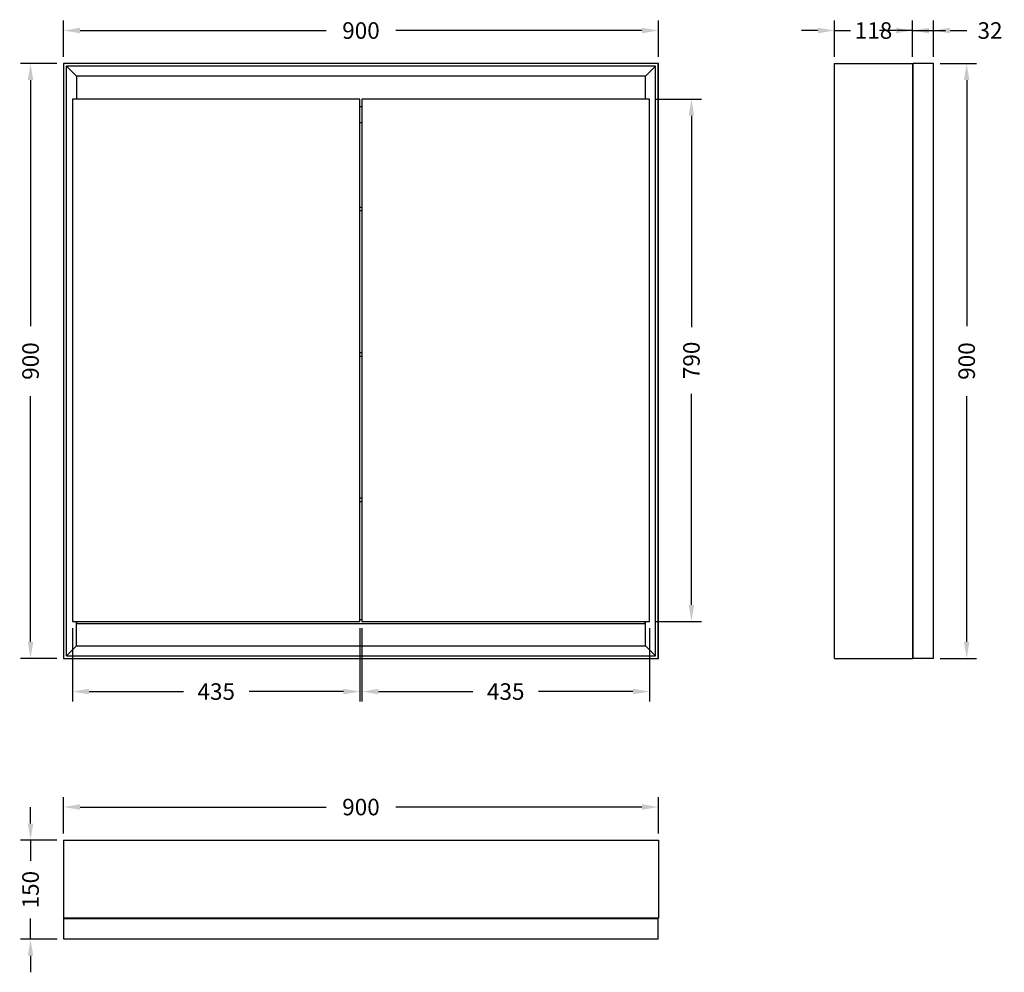
# Model space of a CAD drawing. Units: millimetres. Extents: x 434 to 1923, y 450 to 1891.
import ezdxf

# ---------------------------------------------------------------- set-up
doc = ezdxf.new("R2010")
doc.units = ezdxf.units.MM
doc.styles.add('BLAIR ITC', font='txt', dxfattribs={"height": 25})
doc.dimstyles.new('BLAIR ITC', dxfattribs={"dimtxt": 25, "dimasz": 25, "dimexe": 15, "dimexo": 10, "dimgap": 7.5, "dimtad": 0, "dimdec": 0, "dimdsep": 46, "dimtxsty": 'BLAIR ITC', "dimcen": 0.09, "dimclrd": 8, "dimclre": 8, "dimclrt": 256, "dimadec": 0, "dimazin": 0, "dimtfac": 1, "dimtdec": 0, "dimtmove": 0, "dimatfit": 3, "dimfxl": 1, "dimtfill": 1, "dimtolj": 1, "dimtzin": 0, "dimarcsym": 0})

# ---------------------------------------------------------------- blocks, each defined once
blk = doc.blocks.new('*D12')
at = {"color": 8, "lineweight": -2, "transparency": 16777216}
for p, q in [((500, 660), (500, 715)), ((1400, 660), (1400, 715)), ((525, 700), (897.1, 700)), ((1375, 700), (1002.9, 700))]:
    blk.add_line(p, q, dxfattribs=at)
at = {"color": 8, "transparency": 16777216}
for points in [[(525, 704.2), (525, 695.8), (500, 700)], [(1375, 704.2), (1375, 695.8), (1400, 700)]]:
    blk.add_solid(points, dxfattribs=at)
at = {"layer": 'Defpoints', "color": 0, "transparency": 16777216}
for p in [(1400, 700), (500, 650), (1400, 650)]:
    blk.add_point(p, dxfattribs=at)
at = {"lineweight": 30, "transparency": 16777216, "insert": (950, 700), "char_height": 25, "attachment_point": 5, "style": 'BLAIR ITC', "bg_fill": 3, "box_fill_scale": 1.1, "bg_fill_color": 256, "bg_fill_true_color": 13158600, "bg_fill_transparency": 0}
blk.add_mtext('\\A1;900', dxfattribs=at)
blk = doc.blocks.new('*D13')
at = {"color": 8, "lineweight": -2, "transparency": 16777216}
for p, q in [((450, 675), (450, 700)), ((490, 650), (435, 650)), ((450, 650), (450, 618.5)), ((450, 500), (450, 531.5)), ((490.5, 500), (435, 500)), ((450, 475), (450, 450))]:
    blk.add_line(p, q, dxfattribs=at)
at = {"color": 8, "transparency": 16777216}
for points in [[(445.8, 675), (454.2, 675), (450, 650)], [(445.8, 475), (454.2, 475), (450, 500)]]:
    blk.add_solid(points, dxfattribs=at)
at = {"layer": 'Defpoints', "color": 0, "transparency": 16777216}
for p in [(500, 650), (450, 500), (500.5, 500)]:
    blk.add_point(p, dxfattribs=at)
at = {"lineweight": 30, "transparency": 16777216, "insert": (450, 575), "char_height": 25, "attachment_point": 5, "rotation": 90, "style": 'BLAIR ITC', "bg_fill": 3, "box_fill_scale": 1.1, "bg_fill_color": 256, "bg_fill_true_color": 13158600, "bg_fill_transparency": 0}
blk.add_mtext('\\A1;150', dxfattribs=at)
blk = doc.blocks.new('*D14')
at = {"color": 8, "lineweight": -2, "transparency": 16777216}
for p, q in [((500, 1834.7), (500, 1889.7)), ((1400, 1834.7), (1400, 1889.7)), ((525, 1874.7), (897.1, 1874.7)), ((1375, 1874.7), (1002.9, 1874.7))]:
    blk.add_line(p, q, dxfattribs=at)
at = {"color": 8, "transparency": 16777216}
for points in [[(525, 1878.9), (525, 1870.5), (500, 1874.7)], [(1375, 1878.9), (1375, 1870.5), (1400, 1874.7)]]:
    blk.add_solid(points, dxfattribs=at)
at = {"layer": 'Defpoints', "color": 0, "transparency": 16777216}
for p in [(1400, 1874.7), (500, 1824.7), (1400, 1824.7)]:
    blk.add_point(p, dxfattribs=at)
at = {"lineweight": 30, "transparency": 16777216, "insert": (950, 1874.7), "char_height": 25, "attachment_point": 5, "style": 'BLAIR ITC', "bg_fill": 3, "box_fill_scale": 1.1, "bg_fill_color": 256, "bg_fill_true_color": 13158600, "bg_fill_transparency": 0}
blk.add_mtext('\\A1;900', dxfattribs=at)
blk = doc.blocks.new('*D15')
at = {"color": 8, "lineweight": -2, "transparency": 16777216}
for p, q in [((490, 1824.7), (435, 1824.7)), ((450, 1799.7), (450, 1427.6)), ((450, 949.7), (450, 1321.8)), ((490, 924.7), (435, 924.7))]:
    blk.add_line(p, q, dxfattribs=at)
at = {"color": 8, "transparency": 16777216}
for points in [[(445.8, 1799.7), (454.2, 1799.7), (450, 1824.7)], [(445.8, 949.7), (454.2, 949.7), (450, 924.7)]]:
    blk.add_solid(points, dxfattribs=at)
at = {"layer": 'Defpoints', "color": 0, "transparency": 16777216}
for p in [(500, 1824.7), (450, 924.7), (500, 924.7)]:
    blk.add_point(p, dxfattribs=at)
at = {"lineweight": 30, "transparency": 16777216, "insert": (450, 1374.7), "char_height": 25, "attachment_point": 5, "rotation": 90, "style": 'BLAIR ITC', "bg_fill": 3, "box_fill_scale": 1.1, "bg_fill_color": 256, "bg_fill_true_color": 13158600, "bg_fill_transparency": 0}
blk.add_mtext('\\A1;900', dxfattribs=at)
blk = doc.blocks.new('*D16')
at = {"color": 8, "lineweight": -2, "transparency": 16777216}
for p, q in [((1396.5, 1770.7), (1465, 1770.7)), ((1450, 1745.7), (1450, 1426.1)), ((1450, 1005.7), (1450, 1325.3)), ((1396.5, 980.7), (1465, 980.7))]:
    blk.add_line(p, q, dxfattribs=at)
at = {"color": 8, "transparency": 16777216}
for points in [[(1445.8, 1745.7), (1454.2, 1745.7), (1450, 1770.7)], [(1445.8, 1005.7), (1454.2, 1005.7), (1450, 980.7)]]:
    blk.add_solid(points, dxfattribs=at)
at = {"layer": 'Defpoints', "color": 0, "transparency": 16777216}
for p in [(1386.5, 1770.7), (1386.5, 980.7), (1450, 980.7)]:
    blk.add_point(p, dxfattribs=at)
at = {"lineweight": 30, "transparency": 16777216, "insert": (1450, 1375.7), "char_height": 25, "attachment_point": 5, "rotation": 90, "style": 'BLAIR ITC', "bg_fill": 3, "box_fill_scale": 1.1, "bg_fill_color": 256, "bg_fill_true_color": 13158600, "bg_fill_transparency": 0}
blk.add_mtext('\\A1;790', dxfattribs=at)
blk = doc.blocks.new('*D17')
at = {"color": 8, "lineweight": -2, "transparency": 16777216}
for p, q in [((1666.5, 1834.7), (1666.5, 1889.7)), ((1784.5, 1834.7), (1784.5, 1889.7)), ((1641.5, 1874.7), (1616.5, 1874.7)), ((1666.5, 1874.7), (1690.9, 1874.7)), ((1784.5, 1874.7), (1760.1, 1874.7)), ((1809.5, 1874.7), (1834.5, 1874.7))]:
    blk.add_line(p, q, dxfattribs=at)
at = {"color": 8, "transparency": 16777216}
for points in [[(1641.5, 1878.9), (1641.5, 1870.5), (1666.5, 1874.7)], [(1809.5, 1878.9), (1809.5, 1870.5), (1784.5, 1874.7)]]:
    blk.add_solid(points, dxfattribs=at)
at = {"layer": 'Defpoints', "color": 0, "transparency": 16777216}
for p in [(1784.5, 1874.7), (1666.5, 1824.7), (1784.5, 1824.7)]:
    blk.add_point(p, dxfattribs=at)
at = {"lineweight": 30, "transparency": 16777216, "insert": (1725.5, 1874.7), "char_height": 25, "attachment_point": 5, "style": 'BLAIR ITC', "bg_fill": 3, "box_fill_scale": 1.1, "bg_fill_color": 256, "bg_fill_true_color": 13158600, "bg_fill_transparency": 0}
blk.add_mtext('\\A1;118', dxfattribs=at)
blk = doc.blocks.new('*D18')
at = {"color": 8, "lineweight": -2, "transparency": 16777216}
for p, q in [((1784.5, 1834.7), (1784.5, 1889.7)), ((1816.5, 1834.7), (1816.5, 1889.7)), ((1759.5, 1874.7), (1734.5, 1874.7)), ((1784.5, 1874.7), (1816.5, 1874.7)), ((1841.5, 1874.7), (1866.5, 1874.7))]:
    blk.add_line(p, q, dxfattribs=at)
at = {"color": 8, "transparency": 16777216}
for points in [[(1759.5, 1878.9), (1759.5, 1870.5), (1784.5, 1874.7)], [(1841.5, 1878.9), (1841.5, 1870.5), (1816.5, 1874.7)]]:
    blk.add_solid(points, dxfattribs=at)
at = {"layer": 'Defpoints', "color": 0, "transparency": 16777216}
for p in [(1784.5, 1874.7), (1784.5, 1824.7), (1816.5, 1824.7)]:
    blk.add_point(p, dxfattribs=at)
at = {"lineweight": 30, "transparency": 16777216, "insert": (1901.8, 1874.7), "char_height": 25, "attachment_point": 5, "style": 'BLAIR ITC', "bg_fill": 3, "box_fill_scale": 1.1, "bg_fill_color": 256, "bg_fill_true_color": 13158600, "bg_fill_transparency": 0}
blk.add_mtext('\\A1;32', dxfattribs=at)
blk = doc.blocks.new('*D19')
at = {"color": 8, "lineweight": -2, "transparency": 16777216}
for p, q in [((1826.5, 1824.7), (1881.5, 1824.7)), ((1866.5, 1799.7), (1866.5, 1427.6)), ((1866.5, 949.7), (1866.5, 1321.8)), ((1826.5, 924.7), (1881.5, 924.7))]:
    blk.add_line(p, q, dxfattribs=at)
at = {"color": 8, "transparency": 16777216}
for points in [[(1862.3, 1799.7), (1870.6, 1799.7), (1866.5, 1824.7)], [(1862.3, 949.7), (1870.6, 949.7), (1866.5, 924.7)]]:
    blk.add_solid(points, dxfattribs=at)
at = {"layer": 'Defpoints', "color": 0, "transparency": 16777216}
for p in [(1816.5, 1824.7), (1816.5, 924.7), (1866.5, 924.7)]:
    blk.add_point(p, dxfattribs=at)
at = {"lineweight": 30, "transparency": 16777216, "insert": (1866.5, 1374.7), "char_height": 25, "attachment_point": 5, "rotation": 90, "style": 'BLAIR ITC', "bg_fill": 3, "box_fill_scale": 1.1, "bg_fill_color": 256, "bg_fill_true_color": 13158600, "bg_fill_transparency": 0}
blk.add_mtext('\\A1;900', dxfattribs=at)
blk = doc.blocks.new('*D21')
at = {"color": 8, "lineweight": -2, "transparency": 16777216}
for p, q in [((513.5, 970.7), (513.5, 859.7)), ((948.5, 970.7), (948.5, 859.7)), ((538.5, 874.7), (681.4, 874.7)), ((923.5, 874.7), (780.6, 874.7))]:
    blk.add_line(p, q, dxfattribs=at)
at = {"color": 8, "transparency": 16777216}
for points in [[(538.5, 878.9), (538.5, 870.5), (513.5, 874.7)], [(923.5, 878.9), (923.5, 870.5), (948.5, 874.7)]]:
    blk.add_solid(points, dxfattribs=at)
at = {"layer": 'Defpoints', "color": 0, "transparency": 16777216}
for p in [(513.5, 980.7), (948.5, 980.7), (513.5, 874.7)]:
    blk.add_point(p, dxfattribs=at)
at = {"lineweight": 30, "transparency": 16777216, "insert": (731, 874.7), "char_height": 25, "attachment_point": 5, "style": 'BLAIR ITC', "bg_fill": 3, "box_fill_scale": 1.1, "bg_fill_color": 256, "bg_fill_true_color": 13158600, "bg_fill_transparency": 0}
blk.add_mtext('\\A1;435', dxfattribs=at)
blk = doc.blocks.new('*D22')
at = {"color": 8, "lineweight": -2, "transparency": 16777216}
for p, q in [((951.5, 970.7), (951.5, 859.7)), ((1386.5, 970.7), (1386.5, 859.7)), ((976.5, 874.7), (1119.4, 874.7)), ((1361.5, 874.7), (1218.6, 874.7))]:
    blk.add_line(p, q, dxfattribs=at)
at = {"color": 8, "transparency": 16777216}
for points in [[(976.5, 878.9), (976.5, 870.5), (951.5, 874.7)], [(1361.5, 878.9), (1361.5, 870.5), (1386.5, 874.7)]]:
    blk.add_solid(points, dxfattribs=at)
at = {"layer": 'Defpoints', "color": 0, "transparency": 16777216}
for p in [(951.5, 980.7), (1386.5, 980.7), (1386.5, 874.7)]:
    blk.add_point(p, dxfattribs=at)
at = {"lineweight": 30, "transparency": 16777216, "insert": (1169, 874.7), "char_height": 25, "attachment_point": 5, "style": 'BLAIR ITC', "bg_fill": 3, "box_fill_scale": 1.1, "bg_fill_color": 256, "bg_fill_true_color": 13158600, "bg_fill_transparency": 0}
blk.add_mtext('\\A1;435', dxfattribs=at)

msp = doc.modelspace()

# ---------------------------------------------------------------- linework, layer by layer
at = {"lineweight": 30, "extrusion": (0, 1, -2.22045e-16)}
for p, q in [((1400, 1824.7), (500, 1824.7)), ((500, 1824.7), (500, 924.7)), ((500.5, 924.7), (500.5, 1824.7)), ((1395.5, 1820.7), (504.5, 1820.7)), ((519.5, 1805.7), (504.5, 1820.7)), ((504.5, 928.7), (504.5, 1820.7)), ((1380.5, 1805.7), (1395.5, 1820.7)), ((1395.5, 928.7), (1395.5, 1820.7)), ((1399.5, 924.7), (1399.5, 1824.7)), ((1400, 924.7), (1400, 1824.7)), ((519.5, 1805.7), (519.5, 1770.7)), ((1380.5, 1805.7), (519.5, 1805.7)), ((1380.5, 1770.7), (1380.5, 1805.7)), ((513.5, 1770.7), (513.5, 980.7)), ((948.5, 1770.7), (513.5, 1770.7)), ((948.5, 980.7), (948.5, 1770.7)), ((948.5, 1759.7), (951.5, 1759.7)), ((951.5, 1770.7), (951.5, 980.7)), ((1386.5, 1770.7), (951.5, 1770.7)), ((1386.5, 980.7), (1386.5, 1770.7)), ((948.5, 1735.8), (951.5, 1735.8)), ((948.5, 1607.7), (951.5, 1607.7)), ((951.5, 1601.7), (948.5, 1601.7)), ((948.5, 1387.7), (951.5, 1387.7)), ((951.5, 1381.7), (948.5, 1381.7)), ((948.5, 1167.7), (951.5, 1167.7)), ((951.5, 1161.7), (948.5, 1161.7)), ((948.5, 983.7), (951.5, 983.7)), ((513.5, 980.7), (948.5, 980.7)), ((519.5, 943.7), (519.5, 980.7)), ((519.5, 977.7), (1380.5, 977.7)), ((520, 977.7), (520, 980.7)), ((951.5, 980.7), (1386.5, 980.7)), ((1380, 977.7), (1380, 980.7)), ((1380.5, 943.7), (1380.5, 980.7)), ((519.5, 943.7), (504.5, 928.7)), ((519.5, 943.7), (1380.5, 943.7)), ((1380.5, 943.7), (1395.5, 928.7)), ((500, 924.7), (1400, 924.7)), ((504.5, 928.7), (1395.5, 928.7))]:
    msp.add_line(p, q, dxfattribs=at)
at = {"lineweight": 30, "extrusion": (-2.22045e-16, 1, -2.22045e-16)}
for p, q in [((1666.5, 924.7), (1666.5, 1824.7)), ((1666.5, 1824.7), (1784.5, 1824.7)), ((1784.5, 1824.7), (1784.5, 924.7)), ((1816.5, 1824.7), (1785.5, 1824.7)), ((1785.5, 924.7), (1785.5, 1824.7)), ((1816.5, 924.7), (1816.5, 1824.7)), ((1666.5, 924.7), (1784.5, 924.7)), ((1816.5, 924.7), (1785.5, 924.7))]:
    msp.add_line(p, q, dxfattribs=at)
at = {"lineweight": 30}
for p, q in [((500, 650), (500, 532)), ((500, 650), (1400, 650)), ((1400, 650), (1400, 532)), ((1400, 532), (500, 532)), ((1399.5, 531), (500.5, 531)), ((500.5, 500), (500.5, 531)), ((1399.5, 500), (1399.5, 531)), ((1399.5, 500), (500.5, 500))]:
    msp.add_line(p, q, dxfattribs=at)
for centre, start, end in [((1785.5, 1823.7), 90, 180), ((501.5, 531), 90, 180), ((1398.5, 531), 0, 90)]:
    msp.add_arc(centre, 1, start, end, dxfattribs=at)
at = {"lineweight": 30, "extrusion": (4.93038e-32, -2.22045e-16, -1)}
msp.add_arc((-1785.5, 925.7), 1, 270, 0, dxfattribs=at)

# ---------------------------------------------------------------- next in the draw order: dimensions: what is measured, and where the dimension line sits
at = {"lineweight": 30}
for base, p1, p2, picture, middle in [((1400, 1874.7), (500, 1824.7), (1400, 1824.7), '*D14', (950, 1874.7)), ((1784.5, 1874.7), (1666.5, 1824.7), (1784.5, 1824.7), '*D17', (1725.5, 1874.7)), ((513.5, 874.7), (948.5, 980.7), (513.5, 980.7), '*D21', (731, 874.7)), ((1400, 700), (500, 650), (1400, 650), '*D12', (950, 700))]:
    dim = msp.add_linear_dim(base=base, p1=p1, p2=p2, dimstyle='BLAIR ITC', dxfattribs=at)
    dim.commit()
    dim.dimension.update_dxf_attribs({"geometry": picture, "text_midpoint": middle})
dim = msp.add_linear_dim(base=(1450, 980.7), p1=(1386.5, 1770.7), p2=(1386.5, 980.7), angle=90, dimstyle='BLAIR ITC', dxfattribs=at)
dim.commit()
dim.dimension.update_dxf_attribs({"geometry": '*D16', "text_midpoint": (1450, 1375.7)})

# ---------------------------------------------------------------- next in the draw order: dimensions: what is measured, and where the dimension line sits
dim = msp.add_linear_dim(base=(1784.5, 1874.7), p1=(1816.5, 1824.7), p2=(1784.5, 1824.7), dimstyle='BLAIR ITC', dxfattribs=at)
dim.commit()
dim.dimension.update_dxf_attribs({"geometry": '*D18', "text_midpoint": (1901.8, 1874.7), "dimtype": 160})
for base, p1, p2, picture, middle in [((450, 924.7), (500, 1824.7), (500, 924.7), '*D15', (450, 1374.7)), ((450, 500), (500, 650), (500.5, 500), '*D13', (450, 575))]:
    dim = msp.add_linear_dim(base=base, p1=p1, p2=p2, angle=90, dimstyle='BLAIR ITC', dxfattribs=at)
    dim.commit()
    dim.dimension.update_dxf_attribs({"geometry": picture, "text_midpoint": middle})
dim = msp.add_linear_dim(base=(1386.5, 874.7), p1=(951.5, 980.7), p2=(1386.5, 980.7), dimstyle='BLAIR ITC', dxfattribs=at)
dim.commit()
dim.dimension.update_dxf_attribs({"geometry": '*D22', "text_midpoint": (1169, 874.7)})

# ---------------------------------------------------------------- next in the draw order: dimensions: what is measured, and where the dimension line sits
dim = msp.add_linear_dim(base=(1866.5, 924.7), p1=(1816.5, 1824.7), p2=(1816.5, 924.7), angle=90, dimstyle='BLAIR ITC', dxfattribs=at)
dim.commit()
dim.dimension.update_dxf_attribs({"geometry": '*D19', "text_midpoint": (1866.5, 1374.7)})

doc.saveas('drawing.dxf')
